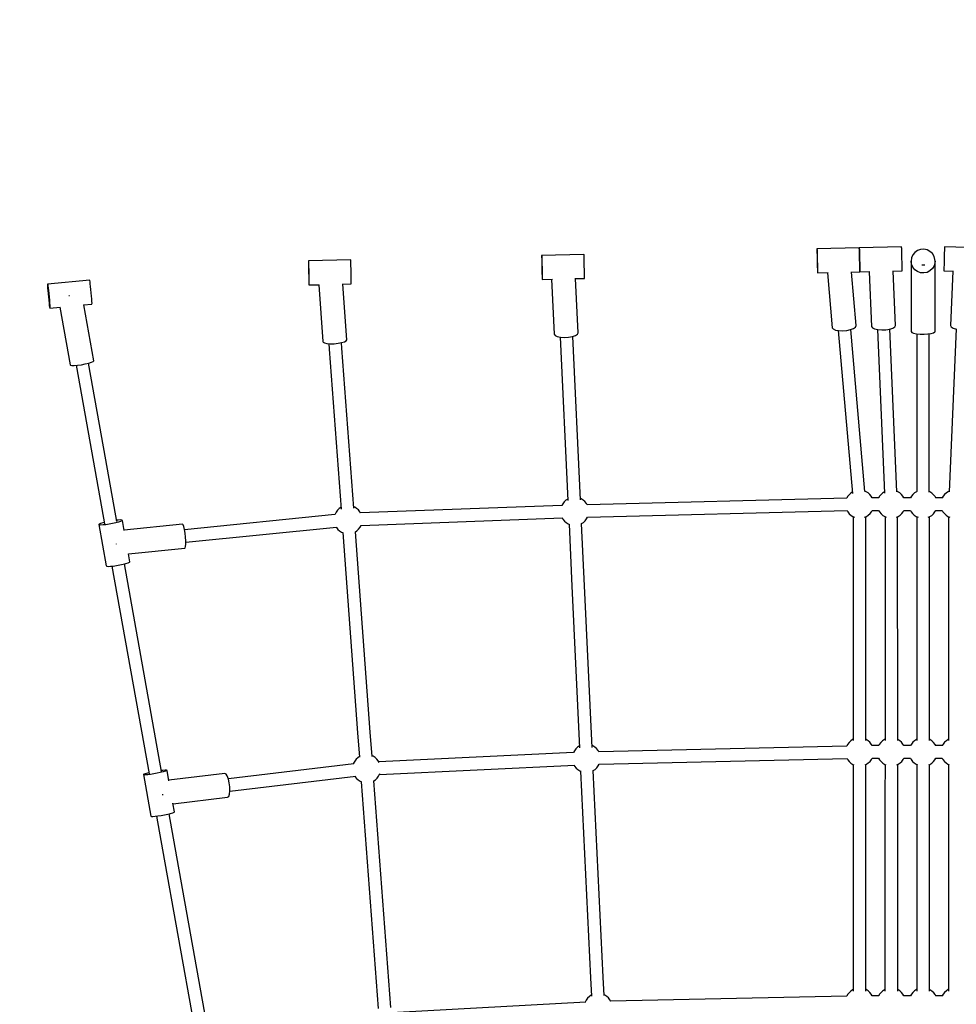
# Model space of a CAD drawing. Units: millimetres. Extents: x -1240 to 18030, y -3692 to 19283.
# Drawn here: x 5930 to 7257, y 5004 to 6400 of the extents above; entities that cross this region are included whole.
import ezdxf

# ---------------------------------------------------------------- set-up
doc = ezdxf.new("R2010")
doc.units = ezdxf.units.MM
doc.linetypes.add('DASHEDX2', pattern=[38.1, 25.4, -12.7])
doc.layers.add('IVO STREFA', color=7, linetype='DASHEDX2')
doc.layers.add('PV-115C', color=7, linetype='Continuous')

msp = doc.modelspace()

# ---------------------------------------------------------------- linework, layer by layer
at = {"layer": 'IVO STREFA', "ltscale": 50}
msp.add_circle((7210.3, 10832.9), 8450, dxfattribs=at)
at = {"layer": 'PV-115C'}
for p, q in [((7119.9, 6076.3), (7059.9, 6074.9)), ((7119.9, 6076.3), (7059.9, 6074.9)), ((7059.9, 6074.9), (7060, 6074.3)), ((7059.9, 6074.9), (7059.9, 6074.3)), ((7059.9, 6074.9), (7060, 6074.3)), ((7059.9, 6074.9), (7059.9, 6074.3)), ((7059.9, 6074.3), (7059.9, 6072.6)), ((7059.9, 6074.3), (7059.9, 6072.6)), ((7059.9, 6072.6), (7059.9, 6069.9)), ((7059.9, 6072.6), (7059.9, 6069.9)), ((7060, 6074.3), (7060, 6072.6)), ((7060, 6074.3), (7060, 6072.6)), ((7060, 6072.6), (7060.1, 6069.9)), ((7060, 6072.6), (7060.1, 6069.9)), ((7179.9, 6077.7), (7119.9, 6076.3)), ((7179.9, 6077.7), (7119.9, 6076.3)), ((7119.9, 6075.7), (7119.9, 6076.3)), ((7119.9, 6076.3), (7119.9, 6075.7)), ((7119.9, 6075.7), (7119.9, 6076.3)), ((7119.9, 6076.3), (7119.9, 6075.7)), ((7120, 6074), (7119.9, 6075.7)), ((7119.9, 6075.7), (7120, 6074)), ((7120, 6074), (7119.9, 6075.7)), ((7119.9, 6075.7), (7120, 6074)), ((7120.1, 6071.3), (7120, 6074)), ((7120, 6074), (7120.1, 6071.3)), ((7120.1, 6071.3), (7120, 6074)), ((7120, 6074), (7120.1, 6071.3)), ((7120.2, 6067.8), (7120.1, 6071.3)), ((7120.1, 6071.3), (7120.2, 6067.8)), ((7120.2, 6067.8), (7120.1, 6071.3)), ((7120.1, 6071.3), (7120.2, 6067.8)), ((7179.9, 6077.1), (7179.9, 6077.7)), ((7179.9, 6077.1), (7179.9, 6077.7)), ((7180, 6075.4), (7179.9, 6077.1)), ((7180, 6075.4), (7179.9, 6077.1)), ((7180.1, 6072.7), (7180, 6075.4)), ((7180.1, 6072.7), (7180, 6075.4)), ((7180.2, 6069.2), (7180.1, 6072.7)), ((7180.2, 6069.2), (7180.1, 6072.7)), ((7202.5, 6072.6), (7198.7, 6069.9)), ((7202.5, 6072.6), (7198.7, 6069.9)), ((7206.8, 6074.1), (7202.5, 6072.6)), ((7206.8, 6074.1), (7202.5, 6072.6)), ((7211.5, 6074.4), (7206.8, 6074.1)), ((7211.5, 6074.4), (7206.8, 6074.1)), ((7216, 6073.5), (7211.5, 6074.4)), ((7216, 6073.5), (7211.5, 6074.4)), ((7220.1, 6071.4), (7216, 6073.5)), ((7220.1, 6071.4), (7216, 6073.5)), ((7223.5, 6068.3), (7220.1, 6071.4)), ((7223.5, 6068.3), (7220.1, 6071.4)), ((7240.5, 6072.7), (7240.4, 6069.2)), ((7240.5, 6072.7), (7240.4, 6069.2)), ((7240.6, 6075.4), (7240.5, 6072.7)), ((7240.6, 6075.4), (7240.5, 6072.7)), ((7240.7, 6077.7), (7240.6, 6077.1)), ((7240.7, 6077.7), (7240.6, 6077.1)), ((7240.6, 6077.1), (7240.6, 6075.4)), ((7240.6, 6077.1), (7240.6, 6075.4)), ((7300.7, 6076.3), (7240.7, 6077.7)), ((7300.7, 6076.3), (7240.7, 6077.7)), ((6399.3, 6059.3), (6339.3, 6057.9)), ((6339.3, 6057.9), (6339.3, 6057.3)), ((6339.3, 6057.9), (6339.3, 6057.3)), ((6399.3, 6058.7), (6399.3, 6059.3)), ((6399.4, 6057), (6399.3, 6058.7)), ((6729.8, 6067.1), (6669.8, 6065.7)), ((6669.8, 6065.7), (6669.9, 6065.1)), ((6669.8, 6065.7), (6669.8, 6065.1)), ((6669.8, 6065.1), (6669.8, 6063.4)), ((6669.8, 6063.4), (6669.9, 6060.7)), ((6669.9, 6065.1), (6669.9, 6063.4)), ((6669.9, 6063.4), (6670, 6060.7)), ((6669.9, 6060.7), (6669.9, 6057.2)), ((6670, 6060.7), (6670.1, 6057.2)), ((6729.9, 6066.5), (6729.8, 6067.1)), ((6729.9, 6064.8), (6729.9, 6066.5)), ((6730, 6062.1), (6729.9, 6064.8)), ((6730.1, 6058.6), (6730, 6062.1)), ((6730.2, 6054.5), (6730.1, 6058.6)), ((7059.9, 6069.9), (7060, 6066.4)), ((7059.9, 6069.9), (7060, 6066.4)), ((7060, 6066.4), (7060.1, 6062.3)), ((7060, 6066.4), (7060.1, 6062.3)), ((7060.1, 6069.9), (7060.2, 6066.4)), ((7060.1, 6069.9), (7060.2, 6066.4)), ((7060.1, 6062.3), (7060.2, 6057.9)), ((7060.1, 6062.3), (7060.2, 6057.9)), ((7060.2, 6066.4), (7060.3, 6062.3)), ((7060.2, 6066.4), (7060.3, 6062.3)), ((7060.2, 6057.9), (7060.3, 6053.5)), ((7060.2, 6057.9), (7060.3, 6053.5)), ((7060.3, 6062.3), (7060.4, 6057.9)), ((7060.3, 6062.3), (7060.4, 6057.9)), ((7060.4, 6057.9), (7060.5, 6053.5)), ((7060.4, 6057.9), (7060.5, 6053.5)), ((7120.3, 6063.7), (7120.2, 6067.8)), ((7120.2, 6067.8), (7120.3, 6063.7)), ((7120.3, 6063.7), (7120.2, 6067.8)), ((7120.2, 6067.8), (7120.3, 6063.7)), ((7120.4, 6059.3), (7120.3, 6063.7)), ((7120.3, 6063.7), (7120.4, 6059.3)), ((7120.4, 6059.3), (7120.3, 6063.7)), ((7120.3, 6063.7), (7120.4, 6059.3)), ((7120.5, 6054.9), (7120.4, 6059.3)), ((7120.4, 6059.3), (7120.5, 6054.9)), ((7120.5, 6054.9), (7120.4, 6059.3)), ((7120.4, 6059.3), (7120.5, 6054.9)), ((7180.3, 6065.1), (7180.2, 6069.2)), ((7180.3, 6065.1), (7180.2, 6069.2)), ((7180.4, 6060.7), (7180.3, 6065.1)), ((7180.4, 6060.7), (7180.3, 6065.1)), ((7180.5, 6056.3), (7180.4, 6060.7)), ((7180.5, 6056.3), (7180.4, 6060.7)), ((7193.9, 6062.2), (7193.3, 6057.6)), ((7193.9, 6062.2), (7193.3, 6057.6)), ((7193.3, 6057.6), (7193.3, 6050)), ((7193.9, 6053.1), (7193.3, 6057.6)), ((7193.3, 6057.6), (7193.3, 6050)), ((7193.9, 6053.1), (7193.3, 6057.6)), ((7195.8, 6066.4), (7193.9, 6062.2)), ((7195.8, 6066.4), (7193.9, 6062.2)), ((7198.7, 6069.9), (7195.8, 6066.4)), ((7198.7, 6069.9), (7195.8, 6066.4)), ((7225.9, 6064.3), (7223.5, 6068.3)), ((7225.9, 6064.3), (7223.5, 6068.3)), ((7227.1, 6059.9), (7225.9, 6064.3)), ((7227.1, 6059.9), (7225.9, 6064.3)), ((7227.3, 6057.6), (7227.1, 6059.9)), ((7227.3, 6057.6), (7227.1, 6059.9)), ((7227.3, 6057.6), (7227.1, 6055.3)), ((7227.3, 6057.6), (7227.1, 6055.3)), ((7227.3, 6055.4), (7227.3, 6057.6)), ((7227.3, 6055.4), (7227.3, 6057.6)), ((7240.2, 6060.7), (7240.1, 6056.3)), ((7240.2, 6060.7), (7240.1, 6056.3)), ((7240.3, 6065.1), (7240.2, 6060.7)), ((7240.3, 6065.1), (7240.2, 6060.7)), ((7240.4, 6069.2), (7240.3, 6065.1)), ((7240.4, 6069.2), (7240.3, 6065.1)), ((6339.3, 6057.3), (6339.4, 6055.6)), ((6339.3, 6057.3), (6339.3, 6055.6)), ((6339.3, 6055.6), (6339.3, 6052.9)), ((6339.3, 6052.9), (6339.4, 6049.4)), ((6339.4, 6055.6), (6339.5, 6052.9)), ((6339.4, 6049.4), (6339.5, 6045.3)), ((6339.5, 6052.9), (6339.6, 6049.4)), ((6339.5, 6045.3), (6339.6, 6040.9)), ((6339.6, 6049.4), (6339.7, 6045.3)), ((6339.7, 6045.3), (6339.8, 6040.9)), ((6399.5, 6054.3), (6399.4, 6057)), ((6399.6, 6050.8), (6399.5, 6054.3)), ((6399.7, 6046.7), (6399.6, 6050.8)), ((6399.8, 6042.3), (6399.7, 6046.7)), ((6669.9, 6057.2), (6670, 6053.1)), ((6670, 6053.1), (6670.1, 6048.7)), ((6670.1, 6057.2), (6670.2, 6053.1)), ((6670.1, 6048.7), (6670.2, 6044.3)), ((6670.2, 6053.1), (6670.4, 6048.7)), ((6670.2, 6044.3), (6670.3, 6040.2)), ((6670.4, 6048.7), (6670.5, 6044.3)), ((6670.5, 6044.3), (6670.5, 6040.2)), ((6730.3, 6050.1), (6730.2, 6054.5)), ((6730.4, 6045.7), (6730.3, 6050.1)), ((6730.5, 6041.6), (6730.4, 6045.7)), ((7060.3, 6053.5), (7060.4, 6049.4)), ((7060.3, 6053.5), (7060.4, 6049.4)), ((7060.4, 6049.4), (7060.5, 6045.9)), ((7060.4, 6049.4), (7060.5, 6045.9)), ((7060.5, 6053.5), (7060.6, 6049.4)), ((7060.5, 6053.5), (7060.6, 6049.4)), ((7060.5, 6045.9), (7060.6, 6043.2)), ((7060.5, 6045.9), (7060.6, 6043.2)), ((7060.6, 6049.4), (7060.7, 6045.9)), ((7060.6, 6049.4), (7060.7, 6045.9)), ((7060.7, 6045.9), (7060.7, 6043.2)), ((7060.7, 6045.9), (7060.7, 6043.2)), ((7120.6, 6050.8), (7120.5, 6054.9)), ((7120.5, 6054.9), (7120.6, 6050.8)), ((7120.6, 6050.8), (7120.5, 6054.9)), ((7120.5, 6054.9), (7120.6, 6050.8)), ((7120.7, 6047.3), (7120.6, 6050.8)), ((7120.6, 6050.8), (7120.7, 6047.3)), ((7120.7, 6047.3), (7120.6, 6050.8)), ((7120.6, 6050.8), (7120.7, 6047.3)), ((7120.7, 6044.6), (7120.7, 6047.3)), ((7120.7, 6047.3), (7120.7, 6044.6)), ((7120.7, 6044.6), (7120.7, 6047.3)), ((7120.7, 6047.3), (7120.7, 6044.6)), ((7120.7, 6042.9), (7120.7, 6044.6)), ((7120.7, 6044.6), (7120.7, 6042.9)), ((7120.7, 6042.9), (7120.7, 6044.6)), ((7120.7, 6044.6), (7120.7, 6042.9)), ((7167, 6043.4), (7180.7, 6043.7)), ((7167, 6043.4), (7180.7, 6043.7)), ((7171.3, 5966.5), (7168, 6043.4)), ((7171.3, 5966.5), (7168, 6043.4)), ((7180.6, 6052.2), (7180.5, 6056.3)), ((7180.6, 6052.2), (7180.5, 6056.3)), ((7180.7, 6048.7), (7180.6, 6052.2)), ((7180.7, 6048.7), (7180.6, 6052.2)), ((7180.7, 6046), (7180.7, 6048.7)), ((7180.7, 6046), (7180.7, 6048.7)), ((7180.7, 6044.3), (7180.7, 6046)), ((7180.7, 6044.3), (7180.7, 6046)), ((7180.7, 6043.7), (7180.7, 6044.3)), ((7180.7, 6043.7), (7180.7, 6044.3)), ((7193.3, 6055.4), (7193.3, 5957.8)), ((7193.3, 6055.3), (7193.3, 6055.4)), ((7193.3, 6055.4), (7193.3, 6055.4)), ((7193.3, 6055.4), (7193.3, 5957.8)), ((7193.3, 6055.3), (7193.3, 6055.4)), ((7193.3, 6055.4), (7193.3, 6055.4)), ((7193.3, 6050), (7193.3, 6050)), ((7193.3, 6050), (7193.3, 6050)), ((7195.8, 6048.9), (7193.9, 6053.1)), ((7195.8, 6048.9), (7193.9, 6053.1)), ((7198.7, 6045.3), (7195.8, 6048.9)), ((7198.7, 6045.3), (7195.8, 6048.9)), ((7202.5, 6042.7), (7198.7, 6045.3)), ((7202.5, 6042.7), (7198.7, 6045.3)), ((7211.7, 6051.7), (7208.5, 6051.7)), ((7211.7, 6051.7), (7208.5, 6051.7)), ((7212.7, 6051.7), (7211.7, 6051.7)), ((7212.7, 6051.7), (7211.7, 6051.7)), ((7220.1, 6043.8), (7216, 6041.7)), ((7220.1, 6043.8), (7216, 6041.7)), ((7223.5, 6047), (7220.1, 6043.8)), ((7223.5, 6047), (7220.1, 6043.8)), ((7225.9, 6050.9), (7223.5, 6047)), ((7225.9, 6050.9), (7223.5, 6047)), ((7227.1, 6055.3), (7225.9, 6050.9)), ((7227.1, 6055.3), (7225.9, 6050.9)), ((7227.3, 6055.4), (7227.3, 6055.3)), ((7227.3, 5957.8), (7227.3, 6055.4)), ((7227.3, 6055.4), (7227.3, 6055.4)), ((7227.3, 6055.4), (7227.3, 6055.3)), ((7227.3, 5957.8), (7227.3, 6055.4)), ((7227.3, 6055.4), (7227.3, 6055.4)), ((7240, 6052.2), (7239.9, 6048.7)), ((7240, 6052.2), (7239.9, 6048.7)), ((7239.9, 6048.7), (7239.9, 6046)), ((7239.9, 6048.7), (7239.9, 6046)), ((7239.9, 6046), (7239.9, 6044.3)), ((7239.9, 6046), (7239.9, 6044.3)), ((7239.9, 6044.3), (7239.9, 6043.7)), ((7239.9, 6044.3), (7239.9, 6043.7)), ((7239.9, 6043.7), (7253.5, 6043.4)), ((7239.9, 6043.7), (7253.5, 6043.4)), ((7240.1, 6056.3), (7240, 6052.2)), ((7240.1, 6056.3), (7240, 6052.2)), ((7252.5, 6043.4), (7249.2, 5966.5)), ((7252.5, 6043.4), (7249.2, 5966.5)), ((6029.4, 6030.6), (5969.7, 6025)), ((6029.6, 6030), (6029.4, 6030.6)), ((6029.9, 6028.2), (6029.6, 6030)), ((6339.6, 6040.9), (6339.7, 6036.5)), ((6339.7, 6036.5), (6339.8, 6032.4)), ((6339.8, 6040.9), (6339.9, 6036.5)), ((6339.8, 6032.4), (6339.9, 6028.8)), ((6339.9, 6036.5), (6340, 6032.4)), ((6340, 6032.4), (6340.1, 6028.8)), ((6399.9, 6037.9), (6399.8, 6042.3)), ((6400, 6033.8), (6399.9, 6037.9)), ((6400, 6030.3), (6400, 6033.8)), ((6400.1, 6027.6), (6400, 6030.3)), ((6670.3, 6040.2), (6670.4, 6036.7)), ((6670.4, 6036.7), (6670.5, 6034)), ((6670.5, 6040.2), (6670.6, 6036.7)), ((6670.5, 6034), (6670.6, 6032.3)), ((6670.6, 6036.7), (6670.6, 6034)), ((6670.6, 6034), (6670.6, 6032.3)), ((6670.6, 6032.3), (6670.6, 6031.7)), ((6670.6, 6032.3), (6670.6, 6031.7)), ((6670.6, 6031.7), (6685, 6032)), ((6684, 6032), (6687.7, 5954.3)), ((6684, 6032), (6687.7, 5954.3)), ((6717, 6032.8), (6730.6, 6033.1)), ((6721.7, 5955.9), (6718, 6032.8)), ((6721.7, 5955.9), (6718, 6032.8)), ((6730.6, 6038.1), (6730.5, 6041.6)), ((6730.6, 6035.4), (6730.6, 6038.1)), ((6730.6, 6033.7), (6730.6, 6035.4)), ((6730.6, 6033.1), (6730.6, 6033.7)), ((7060.6, 6043.2), (7060.7, 6041.5)), ((7060.6, 6043.2), (7060.7, 6041.5)), ((7060.7, 6043.2), (7060.7, 6041.5)), ((7060.7, 6043.2), (7060.7, 6041.5)), ((7060.7, 6041.5), (7060.7, 6040.9)), ((7060.7, 6041.5), (7060.7, 6040.9)), ((7060.7, 6041.5), (7060.7, 6040.9)), ((7060.7, 6041.5), (7060.7, 6040.9)), ((7060.7, 6040.9), (7075.7, 6041.3)), ((7060.7, 6040.9), (7075.7, 6041.3)), ((7074.8, 6041.2), (7081.7, 5963.2)), ((7074.8, 6041.2), (7081.7, 5963.2)), ((7107.8, 6042), (7120.7, 6042.3)), ((7107.8, 6042), (7120.7, 6042.3)), ((7115.6, 5966.2), (7108.8, 6042)), ((7115.6, 5966.2), (7108.8, 6042)), ((7120.7, 6042.3), (7120.7, 6042.9)), ((7120.7, 6042.9), (7120.7, 6042.3)), ((7120.7, 6042.3), (7120.7, 6042.9)), ((7120.7, 6042.9), (7120.7, 6042.3)), ((7120.7, 6042.3), (7135, 6042.7)), ((7120.7, 6042.3), (7135, 6042.7)), ((7134, 6042.6), (7137.4, 5965.1)), ((7134, 6042.6), (7137.4, 5965.1)), ((7206.8, 6041.1), (7202.5, 6042.7)), ((7206.8, 6041.1), (7202.5, 6042.7)), ((7211.5, 6040.8), (7206.8, 6041.1)), ((7211.5, 6040.8), (7206.8, 6041.1)), ((7216, 6041.7), (7211.5, 6040.8)), ((7216, 6041.7), (7211.5, 6040.8)), ((5969.7, 6025), (5969.6, 6024.3)), ((5969.6, 6024.3), (5969.7, 6022.5)), ((5969.7, 6025), (5969.9, 6024.3)), ((5969.7, 6022.5), (5969.8, 6019.5)), ((5969.8, 6019.5), (5970.1, 6015.8)), ((5969.9, 6024.3), (5970.2, 6022.5)), ((5970.1, 6015.8), (5970.5, 6011.4)), ((5970.2, 6022.5), (5970.5, 6019.6)), ((5970.5, 6019.6), (5971, 6015.9)), ((5971, 6015.9), (5971.4, 6011.5)), ((6030.2, 6025.3), (6029.9, 6028.2)), ((6030.7, 6021.5), (6030.2, 6025.3)), ((6031.1, 6017.2), (6030.7, 6021.5)), ((6031.6, 6012.6), (6031.1, 6017.2)), ((6339.9, 6028.8), (6340, 6026.1)), ((6340, 6026.1), (6340, 6024.4)), ((6340, 6024.4), (6340.1, 6023.9)), ((6340.1, 6028.8), (6340.1, 6026.1)), ((6340.1, 6026.1), (6340.1, 6024.4)), ((6340.1, 6024.4), (6340.1, 6023.9)), ((6340.1, 6023.9), (6354.6, 6024.2)), ((6353.9, 6024.2), (6359.9, 5943.6)), ((6353.9, 6024.2), (6359.9, 5943.6)), ((6387.2, 6025), (6400.1, 6025.3)), ((6393.8, 5946.1), (6388, 6025)), ((6393.8, 5946.1), (6388, 6025)), ((6400.1, 6025.9), (6400.1, 6027.6)), ((6400.1, 6025.3), (6400.1, 6025.9)), ((5970.5, 6011.4), (5970.9, 6006.8)), ((5970.9, 6006.8), (5971.4, 6002.3)), ((5971.4, 6011.5), (5971.9, 6006.9)), ((5971.4, 6002.3), (5971.8, 5998.2)), ((5971.9, 6006.9), (5972.3, 6002.4)), ((5972.3, 6002.4), (5972.6, 5998.3)), ((6000.2, 6008.3), (6000, 6008.3)), ((6000.2, 6008.3), (6000, 6008.3)), ((6000.8, 6008.4), (6000.2, 6008.3)), ((6000.8, 6008.4), (6000.2, 6008.3)), ((6032, 6008.1), (6031.6, 6012.6)), ((6032.3, 6004), (6032, 6008.1)), ((6032.5, 6000.6), (6032.3, 6004)), ((5971.8, 5998.2), (5972.2, 5994.9)), ((5972.2, 5994.9), (5972.6, 5992.5)), ((5972.6, 5998.3), (5972.8, 5994.9)), ((5972.6, 5992.5), (5972.8, 5991.3)), ((5972.8, 5994.9), (5972.9, 5992.5)), ((5972.8, 5991.3), (5972.9, 5991.1)), ((5972.9, 5991.1), (5987.4, 5992.5)), ((5972.9, 5992.5), (5972.9, 5991.3)), ((5972.9, 5991.3), (5972.9, 5991.1)), ((5987.2, 5992.5), (6001.8, 5910.4)), ((5987.2, 5992.5), (6001.8, 5910.4)), ((6020.8, 5995.6), (6032.6, 5996.8)), ((6035.3, 5916.3), (6021.1, 5995.7)), ((6035.3, 5916.3), (6021.1, 5995.7)), ((6032.7, 5998.2), (6032.5, 6000.6)), ((6032.6, 5996.9), (6032.7, 5998.2)), ((6032.6, 5996.8), (6032.6, 5996.9)), ((7081.7, 5963.2), (7082.9, 5961.4)), ((7081.7, 5963.2), (7082.9, 5961.4)), ((7082.9, 5961.4), (7086, 5959.9)), ((7082.9, 5961.4), (7086, 5959.9)), ((7086, 5959.9), (7090.6, 5959.1)), ((7086, 5959.9), (7090.6, 5959.1)), ((7102.1, 5959.4), (7107.5, 5960.6)), ((7102.1, 5959.4), (7107.5, 5960.6)), ((7107.5, 5960.6), (7111.9, 5962.2)), ((7107.5, 5960.6), (7111.9, 5962.2)), ((7127.6, 5731), (7107.7, 5960.6)), ((7111.9, 5962.2), (7114.7, 5964.2)), ((7111.9, 5962.2), (7114.7, 5964.2)), ((7114.7, 5964.2), (7115.6, 5966.2)), ((7114.7, 5964.2), (7115.6, 5966.2)), ((7137.4, 5965.1), (7138.5, 5963.2)), ((7137.4, 5965.1), (7138.5, 5963.2)), ((7138.5, 5963.2), (7141.5, 5961.6)), ((7138.5, 5963.2), (7141.5, 5961.6)), ((7141.5, 5961.6), (7146.1, 5960.5)), ((7141.5, 5961.6), (7146.1, 5960.5)), ((7145.8, 5960.6), (7155.8, 5728.7)), ((7146.1, 5960.5), (7151.7, 5960.1)), ((7146.1, 5960.5), (7151.7, 5960.1)), ((7151.7, 5960.1), (7157.6, 5960.4)), ((7151.7, 5960.1), (7157.6, 5960.4)), ((7157.6, 5960.4), (7163.1, 5961.3)), ((7157.6, 5960.4), (7163.1, 5961.3)), ((7163.1, 5961.3), (7167.5, 5962.7)), ((7163.1, 5961.3), (7167.5, 5962.7)), ((7173.3, 5730.8), (7163.3, 5961.4)), ((7167.5, 5962.7), (7170.4, 5964.6)), ((7167.5, 5962.7), (7170.4, 5964.6)), ((7170.4, 5964.6), (7171.3, 5966.5)), ((7170.4, 5964.6), (7171.3, 5966.5)), ((7257.2, 5961.4), (7247.3, 5730.8)), ((7249.2, 5966.5), (7250.2, 5964.6)), ((7249.2, 5966.5), (7250.2, 5964.6)), ((7250.2, 5964.6), (7253, 5962.7)), ((7250.2, 5964.6), (7253, 5962.7)), ((7253, 5962.7), (7257.5, 5961.3)), ((7253, 5962.7), (7257.5, 5961.3)), ((6393, 5944.7), (6393.8, 5946.1)), ((6393, 5944.7), (6393.8, 5946.1)), ((6687.7, 5954.3), (6688.8, 5952.4)), ((6687.7, 5954.3), (6688.8, 5952.4)), ((6688.8, 5952.4), (6691.9, 5950.9)), ((6688.8, 5952.4), (6691.9, 5950.9)), ((6691.9, 5950.9), (6696.4, 5949.8)), ((6691.9, 5950.9), (6696.4, 5949.8)), ((6696, 5949.9), (6707, 5718.5)), ((6696.4, 5949.8), (6702, 5949.4)), ((6696.4, 5949.8), (6702, 5949.4)), ((6702, 5949.4), (6707.9, 5949.7)), ((6702, 5949.4), (6707.9, 5949.7)), ((6707.9, 5949.7), (6713.4, 5950.6)), ((6707.9, 5949.7), (6713.4, 5950.6)), ((6713.4, 5950.6), (6717.9, 5952.1)), ((6713.4, 5950.6), (6717.9, 5952.1)), ((6724.9, 5719), (6713.9, 5950.8)), ((6717.9, 5952.1), (6720.7, 5953.9)), ((6717.9, 5952.1), (6720.7, 5953.9)), ((6720.7, 5953.9), (6721.7, 5955.9)), ((6720.7, 5953.9), (6721.7, 5955.9)), ((7090.1, 5959.2), (7110.1, 5728.4)), ((7090.6, 5959.1), (7096.2, 5958.9)), ((7090.6, 5959.1), (7096.2, 5958.9)), ((7096.2, 5958.9), (7102.1, 5959.4)), ((7096.2, 5958.9), (7102.1, 5959.4)), ((7193.3, 5957.8), (7194.2, 5956.6)), ((7193.3, 5957.8), (7194.2, 5956.6)), ((7194.2, 5956.6), (7196.9, 5955.5)), ((7194.2, 5956.6), (7196.9, 5955.5)), ((7196.9, 5955.5), (7201, 5954.7)), ((7196.9, 5955.5), (7201, 5954.7)), ((7201, 5954.7), (7206.1, 5954.2)), ((7201, 5954.7), (7206.1, 5954.2)), ((7201.6, 5954.6), (7201.6, 5730.9)), ((7206.1, 5954.2), (7211.7, 5954.1)), ((7206.1, 5954.2), (7211.7, 5954.1)), ((7211.7, 5954.1), (7217.1, 5954.4)), ((7211.7, 5954.1), (7217.1, 5954.4)), ((7217.1, 5954.4), (7221.8, 5955.1)), ((7217.1, 5954.4), (7221.8, 5955.1)), ((7219, 5729.9), (7219, 5954.7)), ((7221.8, 5955.1), (7225.2, 5956)), ((7221.8, 5955.1), (7225.2, 5956)), ((7225.2, 5956), (7227.1, 5957.2)), ((7225.2, 5956), (7227.1, 5957.2)), ((7227.1, 5957.2), (7227.3, 5957.8)), ((7227.1, 5957.2), (7227.3, 5957.8)), ((6359.9, 5943.6), (6360.2, 5942.9)), ((6359.9, 5943.6), (6360.2, 5942.9)), ((6360.2, 5942.9), (6362.1, 5941.8)), ((6360.2, 5942.9), (6362.1, 5941.8)), ((6362.1, 5941.8), (6365.6, 5940.9)), ((6362.1, 5941.8), (6365.6, 5940.9)), ((6365.6, 5940.9), (6370.3, 5940.6)), ((6365.6, 5940.9), (6370.3, 5940.6)), ((6368.2, 5940.7), (6368.8, 5932.8)), ((6368.8, 5932.8), (6385.6, 5706.2)), ((6370.3, 5940.6), (6375.8, 5940.6)), ((6370.3, 5940.6), (6375.8, 5940.6)), ((6375.8, 5940.6), (6381.3, 5941.1)), ((6375.8, 5940.6), (6381.3, 5941.1)), ((6381.3, 5941.1), (6386.4, 5942.1)), ((6381.3, 5941.1), (6386.4, 5942.1)), ((6386.6, 5934.1), (6386.1, 5942)), ((6386.4, 5942.1), (6390.4, 5943.3)), ((6386.4, 5942.1), (6390.4, 5943.3)), ((6403.5, 5707.4), (6386.6, 5934.1)), ((6390.4, 5943.3), (6393, 5944.7)), ((6390.4, 5943.3), (6393, 5944.7)), ((6001.8, 5910.4), (6002.1, 5910)), ((6001.8, 5910.4), (6002.1, 5910)), ((6002.1, 5910), (6004, 5909.6)), ((6002.1, 5910), (6004, 5909.6)), ((6004, 5909.6), (6007.5, 5909.6)), ((6004, 5909.6), (6007.5, 5909.6)), ((6007.5, 5909.6), (6012.2, 5910)), ((6007.5, 5909.6), (6012.2, 5910)), ((6010.1, 5909.9), (6034.6, 5772.7)), ((6012.2, 5910), (6017.6, 5910.8)), ((6012.2, 5910), (6017.6, 5910.8)), ((6017.6, 5910.8), (6023.1, 5911.9)), ((6017.6, 5910.8), (6023.1, 5911.9)), ((6023.1, 5911.9), (6028.1, 5913.1)), ((6023.1, 5911.9), (6028.1, 5913.1)), ((6052.2, 5775.9), (6027.7, 5913)), ((6028.1, 5913.1), (6032, 5914.3)), ((6028.1, 5913.1), (6032, 5914.3)), ((6032, 5914.3), (6034.5, 5915.4)), ((6032, 5914.3), (6034.5, 5915.4)), ((6034.5, 5915.4), (6035.3, 5916.3)), ((6034.5, 5915.4), (6035.3, 5916.3)), ((6034.6, 5772.7), (6050.2, 5685.2)), ((6067.9, 5688.3), (6052.2, 5775.9)), ((7103.4, 5723.8), (7102.1, 5721.4)), ((7105.4, 5726.5), (7103.4, 5723.8)), ((7107.8, 5728.7), (7105.4, 5726.5)), ((7110, 5730.2), (7107.8, 5728.7)), ((7129.5, 5730.8), (7127.6, 5731.7)), ((7132.3, 5729.1), (7129.5, 5730.8)), ((7134.8, 5726.8), (7132.3, 5729.1)), ((7136.8, 5724.3), (7134.8, 5726.8)), ((7138.1, 5722.1), (7136.8, 5724.3)), ((7148.3, 5723.8), (7147.4, 5722.1)), ((7150.3, 5726.5), (7148.3, 5723.8)), ((7152.7, 5728.7), (7150.3, 5726.5)), ((7155.5, 5730.6), (7152.7, 5728.7)), ((7155.8, 5730.7), (7155.5, 5730.6)), ((7174.5, 5730.8), (7173.3, 5731.4)), ((7177.3, 5729.1), (7174.5, 5730.8)), ((7179.8, 5726.8), (7177.3, 5729.1)), ((7181.8, 5724.3), (7179.8, 5726.8)), ((7183, 5722.1), (7181.8, 5724.3)), ((7193.8, 5724.3), (7192.5, 5722.1)), ((7195.8, 5726.8), (7193.8, 5724.3)), ((7198.3, 5729.1), (7195.8, 5726.8)), ((7201.1, 5730.8), (7198.3, 5729.1)), ((7201.6, 5731.1), (7201.1, 5730.8)), ((7220.1, 5730.6), (7219, 5731.1)), ((7222.8, 5728.7), (7220.1, 5730.6)), ((7225.2, 5726.5), (7222.8, 5728.7)), ((7227.2, 5723.8), (7225.2, 5726.5)), ((7228.2, 5722.1), (7227.2, 5723.8)), ((7238.7, 5724.3), (7237.5, 5722.1)), ((7240.8, 5726.8), (7238.7, 5724.3)), ((7243.3, 5729.1), (7240.8, 5726.8)), ((7246, 5730.8), (7243.3, 5729.1)), ((7247.3, 5731.4), (7246, 5730.8)), ((6404.9, 5708.8), (6403.3, 5709.5)), ((6407.7, 5707.1), (6404.9, 5708.8)), ((6698.4, 5711.1), (6413.1, 5700.6)), ((6699.7, 5713.7), (6698.4, 5711.1)), ((6701.7, 5716.3), (6699.7, 5713.7)), ((6704.1, 5718.6), (6701.7, 5716.3)), ((6706.8, 5720.4), (6704.1, 5718.6)), ((6706.9, 5720.4), (6706.8, 5720.4)), ((6725.9, 5720.6), (6724.8, 5721.1)), ((6728.7, 5718.9), (6725.9, 5720.6)), ((6731.1, 5716.7), (6728.7, 5718.9)), ((6733.2, 5714.1), (6731.1, 5716.7)), ((6734.3, 5712.1), (6733.2, 5714.1)), ((7102.1, 5721.5), (6734.2, 5712.2)), ((7147.5, 5722.1), (7138, 5722.1)), ((7192.6, 5722.1), (7183, 5722.1)), ((7237.6, 5722.1), (7228.1, 5722.1)), ((6377, 5698.3), (6163.9, 5676.8)), ((6377.2, 5698.9), (6377, 5698.3)), ((6378.7, 5701.9), (6377.2, 5698.9)), ((6380.7, 5704.5), (6378.7, 5701.9)), ((6383.1, 5706.8), (6380.7, 5704.5)), ((6385.4, 5708.3), (6383.1, 5706.8)), ((6410.2, 5704.9), (6407.7, 5707.1)), ((6412.2, 5702.3), (6410.2, 5704.9)), ((6413.2, 5700.5), (6412.2, 5702.3)), ((6733.5, 5692.2), (6734.7, 5694.7)), ((6734.6, 5694.7), (7102.7, 5703.9)), ((7102.5, 5703.9), (7103.6, 5702)), ((7103.6, 5702), (7105.7, 5699.4)), ((7105.7, 5699.4), (7108.2, 5697.2)), ((7108.2, 5697.2), (7110.9, 5695.4)), ((7110.9, 5695.4), (7113.1, 5694.5)), ((7111.4, 5695.2), (7111.4, 5378.3)), ((7127.4, 5694.5), (7130, 5695.6)), ((7129.3, 5378), (7129.2, 5695.3)), ((7130, 5695.6), (7132.7, 5697.5)), ((7132.7, 5697.5), (7135.1, 5699.8)), ((7135.1, 5699.8), (7137.1, 5702.4)), ((7137.1, 5702.4), (7138.1, 5704.3)), ((7138.1, 5704.3), (7147.3, 5704.3)), ((7147.3, 5704.3), (7148.6, 5702)), ((7148.6, 5702), (7150.7, 5699.4)), ((7150.7, 5699.4), (7153.1, 5697.2)), ((7153.1, 5697.2), (7155.9, 5695.4)), ((7155.9, 5695.4), (7158.1, 5694.5)), ((7156.4, 5695.2), (7156.4, 5378.3)), ((7172.4, 5694.5), (7175, 5695.6)), ((7174.3, 5378), (7174.2, 5695.3)), ((7175, 5695.6), (7177.7, 5697.5)), ((7177.7, 5697.5), (7180.1, 5699.8)), ((7180.1, 5699.8), (7182.1, 5702.4)), ((7182.1, 5702.4), (7183.1, 5704.3)), ((7183.1, 5704.3), (7192.5, 5704.3)), ((7192.5, 5704.3), (7193.5, 5702.4)), ((7193.5, 5702.4), (7195.5, 5699.8)), ((7195.5, 5699.8), (7197.9, 5697.5)), ((7197.9, 5697.5), (7200.6, 5695.6)), ((7200.6, 5695.6), (7203.2, 5694.5)), ((7201.4, 5695.3), (7201.3, 5378)), ((7217.5, 5694.5), (7219.7, 5695.4)), ((7219.2, 5378.3), (7219.2, 5695.2)), ((7219.7, 5695.4), (7222.5, 5697.2)), ((7222.5, 5697.2), (7224.9, 5699.4)), ((7224.9, 5699.4), (7227, 5702)), ((7227, 5702), (7228.3, 5704.3)), ((7228.3, 5704.3), (7237.5, 5704.3)), ((7237.4, 5704.3), (7238.5, 5702.4)), ((7238.5, 5702.4), (7240.5, 5699.8)), ((7240.5, 5699.8), (7242.9, 5697.5)), ((7242.9, 5697.5), (7245.6, 5695.6)), ((7245.6, 5695.6), (7248.1, 5694.5)), ((7246.3, 5695.3), (7246.3, 5378)), ((6042.8, 5684.8), (6042.3, 5684.1)), ((6043, 5683.6), (6042.3, 5684.1)), ((6042.3, 5684.1), (6052.7, 5625.5)), ((6044.7, 5685.7), (6042.8, 5684.8)), ((6045.1, 5683.5), (6043, 5683.6)), ((6047.8, 5686.7), (6044.7, 5685.7)), ((6048.3, 5683.6), (6045.1, 5683.5)), ((6049.9, 5687.2), (6047.8, 5686.7)), ((6052.4, 5684), (6048.3, 5683.6)), ((6057, 5684.7), (6052.4, 5684)), ((6061.7, 5685.5), (6057, 5684.7)), ((6066.3, 5686.5), (6061.7, 5685.5)), ((6070.2, 5687.5), (6066.3, 5686.5)), ((6069.7, 5690.6), (6067.5, 5690.4)), ((6072.9, 5690.7), (6069.7, 5690.6)), ((6073.3, 5688.5), (6070.2, 5687.5)), ((6074.9, 5690.5), (6072.9, 5690.7)), ((6075.2, 5689.4), (6073.3, 5688.5)), ((6075.7, 5690.1), (6074.9, 5690.5)), ((6075.7, 5690.1), (6075.2, 5689.4)), ((6078.3, 5675.6), (6075.7, 5690.1)), ((6161, 5684.6), (6078.2, 5676.3)), ((6161, 5684.6), (6078.2, 5676.3)), ((6161.9, 5683.8), (6161, 5684.6)), ((6161.9, 5683.8), (6161, 5684.6)), ((6162.9, 5681.2), (6161.9, 5683.8)), ((6162.9, 5681.2), (6161.9, 5683.8)), ((6163.8, 5677.2), (6162.9, 5681.2)), ((6163.8, 5677.2), (6162.9, 5681.2)), ((6165.6, 5659), (6379.2, 5680.6)), ((6378.7, 5680.5), (6379, 5680)), ((6412.5, 5680.4), (6413.9, 5683)), ((6413.9, 5683), (6699.5, 5693.6)), ((6699, 5693.5), (6700, 5691.8)), ((6700, 5691.8), (6702, 5689.2)), ((6702, 5689.2), (6704.5, 5687)), ((6704.5, 5687), (6707.3, 5685.2)), ((6707.3, 5685.2), (6709.4, 5684.3)), ((6708.6, 5684.7), (6712.7, 5596.7)), ((6725.6, 5685.1), (6726.3, 5685.5)), ((6726.3, 5685.5), (6729.1, 5687.3)), ((6730.6, 5597.5), (6726.4, 5685.6)), ((6729.1, 5687.3), (6731.5, 5689.6)), ((6731.5, 5689.6), (6733.5, 5692.2)), ((6164.6, 5672.1), (6163.8, 5677.2)), ((6164.6, 5672.1), (6163.8, 5677.2)), ((6165.3, 5666.5), (6164.6, 5672.1)), ((6165.3, 5666.5), (6164.6, 5672.1)), ((6165.6, 5661.1), (6165.3, 5666.5)), ((6165.6, 5661.1), (6165.3, 5666.5)), ((6379, 5680), (6381.1, 5677.4)), ((6381.1, 5677.4), (6383.5, 5675.2)), ((6383.5, 5675.2), (6386.3, 5673.4)), ((6386.3, 5673.4), (6388.1, 5672.7)), ((6388.1, 5672.7), (6409.1, 5388.8)), ((6405.9, 5674.1), (6408.1, 5675.5)), ((6427, 5390.1), (6405.9, 5674.1)), ((6408.1, 5675.5), (6410.5, 5677.8)), ((6410.5, 5677.8), (6412.5, 5680.4)), ((6066.8, 5656.7), (6066.8, 5656.6)), ((6066.8, 5656.7), (6066.8, 5656.6)), ((6066.8, 5656.6), (6066.8, 5656.5)), ((6066.8, 5656.6), (6066.8, 5656.5)), ((6164.8, 5651.1), (6165.4, 5652.9)), ((6164.8, 5651.1), (6165.4, 5652.9)), ((6165.4, 5652.9), (6165.6, 5656.4)), ((6165.4, 5652.9), (6165.6, 5656.4)), ((6165.6, 5656.4), (6165.6, 5661.1)), ((6165.6, 5656.4), (6165.6, 5661.1)), ((6084.2, 5642.7), (6164.4, 5650.8)), ((6084.2, 5642.7), (6164.4, 5650.8)), ((6086.2, 5631.4), (6084.2, 5642.7)), ((6164.4, 5650.8), (6164.8, 5651.1)), ((6164.4, 5650.8), (6164.8, 5651.1)), ((6052.7, 5625.5), (6053.5, 5625)), ((6053.5, 5625), (6055.6, 5624.8)), ((6055.6, 5624.8), (6058.8, 5625)), ((6058.8, 5625), (6062.9, 5625.4)), ((6061, 5625.2), (6113.6, 5330.8)), ((6062.9, 5625.4), (6067.4, 5626)), ((6067.4, 5626), (6072.2, 5626.9)), ((6072.2, 5626.9), (6076.8, 5627.9)), ((6076.8, 5627.9), (6080.7, 5628.9)), ((6131.2, 5334), (6078.6, 5628.3)), ((6080.7, 5628.9), (6083.7, 5629.9)), ((6083.7, 5629.9), (6085.6, 5630.8)), ((6085.6, 5630.8), (6086.2, 5631.4)), ((6741.5, 5368.3), (6730.6, 5597.5)), ((6712.7, 5596.7), (6723.6, 5367.6)), ((6409.1, 5388.8), (6411.7, 5354.4)), ((6429.6, 5355.6), (6427, 5390.1)), ((7105.4, 5375.2), (7103.4, 5372.6)), ((7107.8, 5377.5), (7105.4, 5375.2)), ((7110.5, 5379.3), (7107.8, 5377.5)), ((7111.4, 5379.7), (7110.5, 5379.3)), ((7129.5, 5379.5), (7129.3, 5379.6)), ((7132.3, 5377.8), (7129.5, 5379.5)), ((7134.8, 5375.5), (7132.3, 5377.8)), ((7136.8, 5373), (7134.8, 5375.5)), ((7150.3, 5375.2), (7148.3, 5372.6)), ((7152.7, 5377.5), (7150.3, 5375.2)), ((7155.5, 5379.3), (7152.7, 5377.5)), ((7156.4, 5379.7), (7155.5, 5379.3)), ((7174.5, 5379.5), (7174.3, 5379.6)), ((7177.3, 5377.8), (7174.5, 5379.5)), ((7179.8, 5375.5), (7177.3, 5377.8)), ((7181.8, 5373), (7179.8, 5375.5)), ((7195.8, 5375.5), (7193.8, 5373)), ((7198.3, 5377.8), (7195.8, 5375.5)), ((7201.1, 5379.5), (7198.3, 5377.8)), ((7201.3, 5379.6), (7201.1, 5379.5)), ((7220.1, 5379.3), (7219.2, 5379.7)), ((7222.8, 5377.5), (7220.1, 5379.3)), ((7225.2, 5375.2), (7222.8, 5377.5)), ((7227.2, 5372.6), (7225.2, 5375.2)), ((7240.8, 5375.5), (7238.7, 5373)), ((7243.3, 5377.8), (7240.8, 5375.5)), ((7246, 5379.5), (7243.3, 5377.8)), ((7246.3, 5379.6), (7246, 5379.5)), ((6715.1, 5360.9), (6439.2, 5347.8)), ((6716.3, 5363.6), (6714.9, 5360.9)), ((6718.3, 5366.2), (6716.3, 5363.6)), ((6720.7, 5368.5), (6718.3, 5366.2)), ((6723.4, 5370.3), (6720.7, 5368.5)), ((6723.4, 5370.3), (6723.4, 5370.3)), ((6742.5, 5370.5), (6741.4, 5371)), ((6745.3, 5368.8), (6742.5, 5370.5)), ((6747.7, 5366.6), (6745.3, 5368.8)), ((6749.8, 5364), (6747.7, 5366.6)), ((6750.9, 5362), (6749.8, 5364)), ((7102.1, 5370.2), (6750.8, 5362.1)), ((7103.4, 5372.6), (7102.1, 5370.2)), ((7138.1, 5370.8), (7136.8, 5373)), ((7147.5, 5370.8), (7138, 5370.8)), ((7148.3, 5372.6), (7147.4, 5370.8)), ((7183, 5370.8), (7181.8, 5373)), ((7192.6, 5370.8), (7183, 5370.8)), ((7193.8, 5373), (7192.5, 5370.8)), ((7228.2, 5370.8), (7227.2, 5372.6)), ((7237.6, 5370.8), (7228.1, 5370.8)), ((7238.7, 5373), (7237.5, 5370.8)), ((6403.4, 5345.9), (6403.1, 5344.9)), ((6404.9, 5348.8), (6403.4, 5345.9)), ((6406.9, 5351.4), (6404.9, 5348.8)), ((6409.3, 5353.7), (6406.9, 5351.4)), ((6411.6, 5355.2), (6409.3, 5353.7)), ((6431.1, 5355.8), (6429.5, 5356.4)), ((6433.9, 5354), (6431.1, 5355.8)), ((6436.4, 5351.8), (6433.9, 5354)), ((6438.4, 5349.2), (6436.4, 5351.8)), ((6439.7, 5346.9), (6438.4, 5349.2)), ((6751.2, 5344.5), (7102.7, 5352.7)), ((7102.5, 5352.7), (7103.6, 5350.7)), ((7103.6, 5350.7), (7105.7, 5348.1)), ((7105.7, 5348.1), (7108.1, 5345.9)), ((7108.1, 5345.9), (7110.9, 5344.1)), ((7130, 5344.4), (7132.7, 5346.2)), ((7132.7, 5346.2), (7135.1, 5348.5)), ((7135.1, 5348.5), (7137.1, 5351.1)), ((7137.1, 5351.1), (7138.1, 5353)), ((7138.1, 5353), (7147.3, 5353)), ((7147.3, 5353), (7148.6, 5350.7)), ((7148.6, 5350.7), (7150.7, 5348.1)), ((7150.7, 5348.1), (7153.1, 5345.9)), ((7153.1, 5345.9), (7155.9, 5344.1)), ((7175, 5344.4), (7177.7, 5346.2)), ((7177.7, 5346.2), (7180.1, 5348.5)), ((7180.1, 5348.5), (7182.1, 5351.1)), ((7182.1, 5351.1), (7183.1, 5353)), ((7183.1, 5353), (7192.5, 5353)), ((7192.5, 5353), (7193.5, 5351.1)), ((7193.5, 5351.1), (7195.5, 5348.5)), ((7195.5, 5348.5), (7197.9, 5346.2)), ((7197.9, 5346.2), (7200.6, 5344.4)), ((7219.7, 5344.1), (7222.5, 5345.9)), ((7222.5, 5345.9), (7224.9, 5348.1)), ((7224.9, 5348.1), (7227, 5350.7)), ((7227, 5350.7), (7228.3, 5353)), ((7228.3, 5353), (7237.5, 5353)), ((7237.5, 5353), (7238.5, 5351.1)), ((7238.5, 5351.1), (7240.5, 5348.5)), ((7240.5, 5348.5), (7242.9, 5346.2)), ((7242.9, 5346.2), (7245.6, 5344.4)), ((6111.2, 5331.8), (6108.1, 5330.9)), ((6113.3, 5332.3), (6111.2, 5331.8)), ((6125, 5331.6), (6120.2, 5330.8)), ((6129.5, 5332.6), (6125, 5331.6)), ((6133.5, 5333.5), (6129.5, 5332.6)), ((6133.1, 5335.7), (6130.9, 5335.5)), ((6136.3, 5336), (6133.1, 5335.7)), ((6136.6, 5334.4), (6133.5, 5333.5)), ((6138.3, 5335.9), (6136.3, 5336)), ((6138.5, 5335.1), (6136.6, 5334.4)), ((6139.1, 5335.6), (6138.3, 5335.9)), ((6139.1, 5335.6), (6138.5, 5335.1)), ((6141.7, 5321), (6139.1, 5335.6)), ((6403.5, 5344.9), (6225.9, 5323.9)), ((6440.2, 5330.1), (6716.7, 5343.3)), ((6715.7, 5343.2), (6716.6, 5341.7)), ((6716.6, 5341.7), (6718.6, 5339.1)), ((6718.6, 5339.1), (6721.1, 5336.9)), ((6721.1, 5336.9), (6723.9, 5335.1)), ((6723.9, 5335.1), (6725.2, 5334.6)), ((6725.1, 5334.6), (6739, 5041.7)), ((6742.9, 5335.4), (6745.7, 5337.2)), ((6756.9, 5042.5), (6743, 5335.5)), ((6745.7, 5337.2), (6748.1, 5339.5)), ((6748.1, 5339.5), (6750, 5342.1)), ((6750, 5342.1), (6751.3, 5344.5)), ((7110.9, 5344.1), (7112.3, 5343.5)), ((7111.4, 5343.9), (7111.3, 5301.7)), ((7128.3, 5343.6), (7130, 5344.4)), ((7129.3, 5301.7), (7129.3, 5344)), ((7155.9, 5344.1), (7157.3, 5343.5)), ((7156.4, 5343.9), (7156.3, 5301.7)), ((7173.3, 5343.6), (7175, 5344.4)), ((7174.3, 5301.7), (7174.3, 5344)), ((7200.6, 5344.4), (7202.3, 5343.6)), ((7201.3, 5344), (7201.3, 5301.7)), ((7218.3, 5343.5), (7219.7, 5344.1)), ((7219.3, 5301.7), (7219.3, 5343.9)), ((7245.6, 5344.4), (7247.3, 5343.6)), ((7246.3, 5344), (7246.3, 5301.7)), ((6106.2, 5330.2), (6105.6, 5329.7)), ((6106.4, 5329.4), (6105.6, 5329.7)), ((6105.6, 5329.7), (6116.1, 5270.8)), ((6108.1, 5330.9), (6106.2, 5330.2)), ((6108.4, 5329.3), (6106.4, 5329.4)), ((6111.6, 5329.6), (6108.4, 5329.3)), ((6115.6, 5330.1), (6111.6, 5329.6)), ((6120.2, 5330.8), (6115.6, 5330.1)), ((6220.9, 5331.4), (6141.5, 5322)), ((6220.9, 5331.4), (6141.5, 5322)), ((6222.7, 5330.6), (6220.9, 5331.4)), ((6222.7, 5330.6), (6220.9, 5331.4)), ((6224.4, 5327.8), (6222.7, 5330.6)), ((6224.4, 5327.8), (6222.7, 5330.6)), ((6226, 5323.5), (6224.4, 5327.8)), ((6226, 5323.5), (6224.4, 5327.8)), ((6227.2, 5318), (6226, 5323.5)), ((6227.2, 5318), (6226, 5323.5)), ((6227.9, 5312.2), (6227.2, 5318)), ((6227.9, 5312.2), (6227.2, 5318)), ((6228, 5306.1), (6406.3, 5327.3)), ((6405.1, 5327.1), (6405.2, 5326.9)), ((6405.2, 5326.9), (6407.3, 5324.3)), ((6407.3, 5324.3), (6409.7, 5322.1)), ((6409.7, 5322.1), (6412.5, 5320.3)), ((6412.5, 5320.3), (6414.5, 5319.5)), ((6414.3, 5319.6), (6438.1, 4998.4)), ((6431.9, 5320.8), (6434.3, 5322.4)), ((6456, 4999.6), (6432.1, 5321)), ((6434.3, 5322.4), (6436.7, 5324.7)), ((6436.7, 5324.7), (6438.7, 5327.3)), ((6438.7, 5327.3), (6440.2, 5330.2)), ((6440.2, 5330.2), (6440.5, 5331.1)), ((6227.5, 5302), (6228, 5306.6)), ((6227.5, 5302), (6228, 5306.6)), ((6228, 5306.6), (6227.9, 5312.2)), ((6228, 5306.6), (6227.9, 5312.2)), ((6132.5, 5302), (6132.6, 5300.9)), ((6132.5, 5302), (6132.6, 5300.9)), ((6132.6, 5300.9), (6132.6, 5300.6)), ((6132.6, 5300.9), (6132.6, 5300.6)), ((6147.5, 5288.5), (6224.9, 5297.7)), ((6147.5, 5288.5), (6224.9, 5297.7)), ((6224.9, 5297.7), (6226.4, 5298.9)), ((6224.9, 5297.7), (6226.4, 5298.9)), ((6226.4, 5298.9), (6227.5, 5302)), ((6226.4, 5298.9), (6227.5, 5302)), ((7111.3, 5301.7), (7111.3, 5022.8)), ((7129.3, 5022.8), (7129.3, 5301.7)), ((7156.3, 5301.7), (7156.3, 5022.8)), ((7174.3, 5022.7), (7174.3, 5301.7)), ((7201.3, 5301.7), (7201.3, 5022.8)), ((7219.3, 5022.8), (7219.3, 5301.7)), ((7246.3, 5301.7), (7246.3, 5022.7)), ((6147.1, 5275.5), (6149, 5276.3)), ((6149.6, 5276.8), (6147.4, 5289.1)), ((6149, 5276.3), (6149.6, 5276.8)), ((6116.1, 5270.8), (6116.9, 5270.5)), ((6116.9, 5270.5), (6118.9, 5270.5)), ((6118.9, 5270.5), (6122.1, 5270.8)), ((6122.1, 5270.8), (6126.1, 5271.2)), ((6124.2, 5271), (6132.8, 5223.1)), ((6126.1, 5271.2), (6130.7, 5271.9)), ((6130.7, 5271.9), (6135.5, 5272.8)), ((6135.5, 5272.8), (6140, 5273.7)), ((6140, 5273.7), (6144, 5274.7)), ((6150.5, 5226.2), (6141.9, 5274.2)), ((6144, 5274.7), (6147.1, 5275.5)), ((6132.8, 5223.1), (6177.1, 4975.3)), ((6194.7, 4978.5), (6150.5, 5226.2)), ((6739, 5041.7), (6740.3, 5015.7)), ((6758.2, 5016.4), (6756.9, 5042.5)), ((7110.5, 5024.7), (7107.8, 5022.8)), ((7111.3, 5025), (7110.5, 5024.7)), ((7129.5, 5024.9), (7129.3, 5025)), ((7132.3, 5023.1), (7129.5, 5024.9)), ((7155.5, 5024.7), (7152.7, 5022.8)), ((7156.3, 5025.1), (7155.5, 5024.7)), ((7174.5, 5024.9), (7174.3, 5025)), ((7177.3, 5023.1), (7174.5, 5024.9)), ((7201.1, 5024.9), (7198.3, 5023.1)), ((7201.3, 5025), (7201.1, 5024.9)), ((7220.1, 5024.7), (7219.3, 5025)), ((7222.8, 5022.8), (7220.1, 5024.7)), ((7246, 5024.9), (7243.3, 5023.1)), ((7246.3, 5025), (7246, 5024.9)), ((6735, 5012.8), (6733.1, 5010.1)), ((6737.5, 5015), (6735, 5012.8)), ((6740.2, 5016.9), (6737.5, 5015)), ((6740.2, 5016.9), (6740.2, 5016.9)), ((6759.2, 5017.1), (6758.1, 5017.6)), ((6762, 5015.3), (6759.2, 5017.1)), ((6764.5, 5013.1), (6762, 5015.3)), ((6766.5, 5010.5), (6764.5, 5013.1)), ((6767.7, 5008.5), (6766.5, 5010.5)), ((7102.2, 5015.6), (6767.6, 5008.6)), ((7103.4, 5017.9), (7102.1, 5015.6)), ((7105.4, 5020.6), (7103.4, 5017.9)), ((7107.8, 5022.8), (7105.4, 5020.6)), ((7134.8, 5020.9), (7132.3, 5023.1)), ((7136.8, 5018.3), (7134.8, 5020.9)), ((7138.1, 5016.1), (7136.8, 5018.3)), ((7147.5, 5016.1), (7138, 5016.1)), ((7148.3, 5017.9), (7147.4, 5016.1)), ((7150.3, 5020.6), (7148.3, 5017.9)), ((7152.7, 5022.8), (7150.3, 5020.6)), ((7179.8, 5020.9), (7177.3, 5023.1)), ((7181.8, 5018.3), (7179.8, 5020.9)), ((7183, 5016.1), (7181.8, 5018.3)), ((7192.6, 5016.1), (7182.9, 5016.1)), ((7193.8, 5018.3), (7192.5, 5016.1)), ((7195.8, 5020.9), (7193.8, 5018.3)), ((7198.3, 5023.1), (7195.8, 5020.9)), ((7225.3, 5020.6), (7222.8, 5022.8)), ((7227.2, 5017.9), (7225.3, 5020.6)), ((7228.2, 5016.1), (7227.2, 5017.9)), ((7237.6, 5016.1), (7228.1, 5016.1)), ((7238.7, 5018.3), (7237.5, 5016.1)), ((7240.8, 5020.9), (7238.7, 5018.3)), ((7243.3, 5023.1), (7240.8, 5020.9)), ((6732.2, 5007.3), (6465.5, 4992.5)), ((6733.1, 5010.1), (6731.6, 5007.3))]:
    msp.add_line(p, q, dxfattribs=at)

doc.saveas('drawing.dxf')
